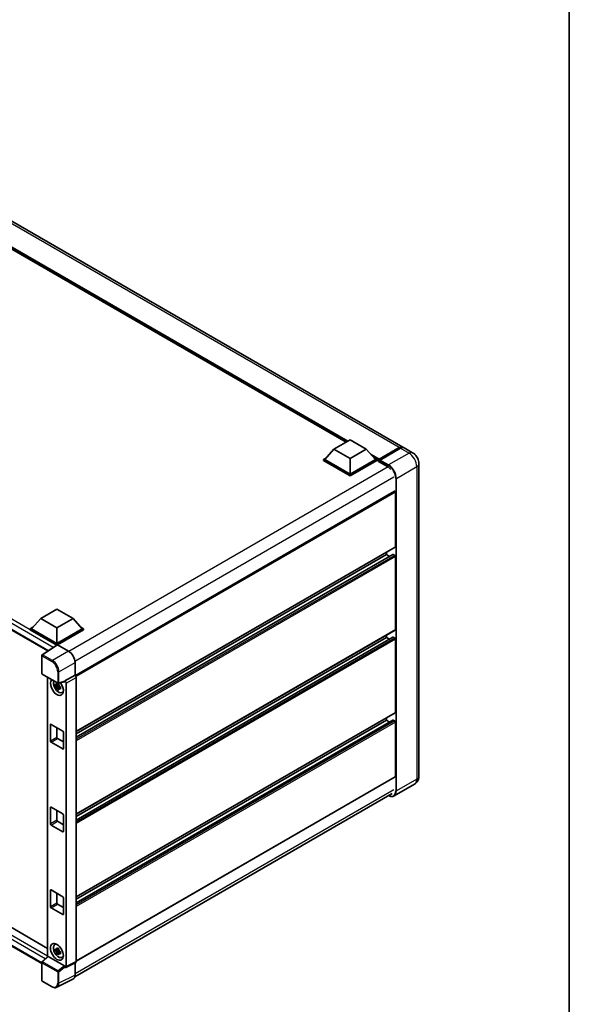
# Model space of a CAD drawing. Units: millimetres. Extents: x 0 to 12191, y 0 to 1546.
# Drawn here: x 1009 to 1173, y 186 to 480 of the extents above; entities that cross this region are included whole.
import ezdxf

# ---------------------------------------------------------------- set-up
doc = ezdxf.new("R2010")
doc.units = ezdxf.units.MM
doc.header["$LTSCALE"] = 3
for name, color, linetype, lineweight in [('Border (ISO)', 7, 'Continuous', 35), ('Visible (ISO)', 7, 'Continuous', 35), ('Visible Narrow (ISO)', 7, 'Continuous', 25)]:
    doc.layers.add(name, color=color, linetype=linetype, lineweight=lineweight)

# ---------------------------------------------------------------- blocks, each defined once
blk = doc.blocks.new('図面枠 tk図枠')
at = {"layer": 'Border (ISO)'}
blk.add_line((405.5, 289), (405.5, 8), dxfattribs=at)

msp = doc.modelspace()

# ---------------------------------------------------------------- linework, layer by layer
at = {"layer": 'Visible (ISO)'}
for p, q in [((1123.3447, 352.0487), (967.9098, 441.7891)), ((1106.399, 353.5424), (969.1716, 432.7706)), ((865.4542, 378.9002), (1017.3226, 291.2189)), ((1102.7376, 351.4285), (1107.5588, 354.212)), ((1107.5588, 354.212), (1112.38, 351.4285)), ((1102.7376, 351.4285), (1099.9992, 348.3555)), ((1107.5588, 348.645), (1102.7376, 351.4285)), ((1112.38, 351.4285), (1107.5588, 348.645)), ((1112.38, 351.4285), (1115.1184, 348.3555)), ((1116.1109, 348.1952), (1122.282, 351.7581)), ((1116.1984, 348.4446), (1122.2538, 351.9407)), ((1122.6395, 351.718), (1116.5648, 348.2107)), ((1126.2374, 350.3786), (1123.7304, 351.826)), ((1099.6135, 348.3555), (1100.4079, 348.8141)), ((1099.6135, 348.0437), (1099.6135, 348.3555)), ((1107.5588, 343.7683), (1099.6135, 348.3555)), ((1107.5588, 343.4565), (1099.6135, 348.0437)), ((1107.5588, 343.9909), (1099.9992, 348.3555)), ((1107.5588, 348.645), (1107.5588, 343.9909)), ((1115.1184, 348.3555), (1107.5588, 343.9909)), ((1115.5041, 348.3555), (1107.5588, 343.7683)), ((1115.5041, 348.0437), (1107.5588, 343.4565)), ((1114.7097, 348.8141), (1115.5041, 348.3555)), ((1115.5041, 348.0437), (1115.5041, 348.3555)), ((1116.0827, 347.9515), (1115.5041, 348.2855)), ((1116.0827, 348.0437), (1116.0827, 348.2441)), ((1116.0827, 347.8211), (1116.0827, 348.1328)), ((1116.0827, 347.8211), (1118.6861, 346.318)), ((1116.4684, 348.0215), (1116.1791, 348.1885)), ((1116.4684, 348.0437), (1116.4684, 348.0215)), ((1128.0997, 347.153), (1128.0997, 253.8497)), ((1107.5588, 343.4565), (1107.5588, 343.7683)), ((1120.7675, 338.9273), (1025.5443, 283.9502)), ((1121.0967, 322.3241), (1121.0967, 338.5798)), ((1121.0402, 322.1992), (1025.8301, 267.2297)), ((1118.3968, 319.9859), (1118.3968, 320.6731)), ((1120.3592, 320.0386), (1025.8301, 265.4622)), ((1118.3968, 319.9859), (1025.8301, 266.5425)), ((1119.3324, 319.4458), (1118.3968, 319.9859)), ((1120.9039, 319.7633), (1120.441, 320.0305)), ((1121.0967, 297.6065), (1121.0967, 319.4292)), ((1015.2235, 300.9022), (1020.0447, 303.6857)), ((1020.0447, 303.6857), (1024.8659, 300.9022)), ((1015.2235, 300.9022), (1012.4851, 297.8292)), ((1020.0447, 298.1187), (1015.2235, 300.9022)), ((1024.8659, 300.9022), (1020.0447, 298.1187)), ((1024.8659, 300.9022), (1027.6043, 297.8292)), ((1012.0994, 297.8292), (1012.8938, 298.2879)), ((1012.0994, 297.5174), (1012.0994, 297.8292)), ((1020.0447, 293.242), (1012.0994, 297.8292)), ((1019.9738, 292.9712), (1012.0994, 297.5174)), ((1020.0447, 293.4647), (1012.4851, 297.8292)), ((1020.0447, 298.1187), (1020.0447, 293.4647)), ((1027.6043, 297.8292), (1020.0447, 293.4647)), ((1027.99, 297.8292), (1020.0447, 293.242)), ((1027.99, 297.5174), (1020.2376, 293.0416)), ((1121.0402, 297.4817), (1025.8301, 242.5121)), ((1027.1956, 298.2879), (1027.99, 297.8292)), ((1027.99, 297.5174), (1027.99, 297.8292)), ((1120.3592, 295.321), (1025.8301, 240.7446)), ((1118.3968, 295.2684), (1025.8301, 241.825)), ((1118.3968, 295.2684), (1118.3968, 295.9555)), ((1119.3324, 294.7282), (1118.3968, 295.2684)), ((1120.9039, 295.0457), (1120.441, 295.3129)), ((1121.0967, 272.8889), (1121.0967, 294.7117)), ((1020.0965, 293.0523), (1015.6206, 290.0941)), ((1019.9738, 292.9712), (1019.9483, 292.9859)), ((1019.9483, 292.9543), (1019.9483, 292.9859)), ((1020.0447, 293.0181), (1020.0447, 293.242)), ((1020.2374, 293.0416), (1023.5171, 291.1481)), ((867.7918, 288.755), (1017.253, 202.4635)), ((1015.4982, 284.5616), (1015.4982, 289.8666)), ((1025.4444, 287.8099), (1025.4444, 284.023)), ((1015.4982, 197.9669), (865.4542, 284.5948)), ((1015.6346, 284.3254), (1020.3252, 281.6173)), ((1017.253, 283.391), (1017.253, 199.977)), ((1025.4444, 284.023), (1022.4507, 282.2946)), ((1022.4507, 282.2946), (1022.4509, 282.2944)), ((1022.4507, 282.1937), (1022.4507, 282.2946)), ((1025.4444, 284.023), (1025.4447, 284.0228)), ((1025.8301, 283.3552), (1025.8301, 198.5133)), ((1020.6129, 280.9842), (1019.5773, 280.7665)), ((1020.0764, 279.9021), (1020.7827, 280.6901)), ((1020.5739, 281.4039), (1020.2986, 281.245)), ((1020.2986, 280.6067), (1020.7383, 280.8605)), ((1022.369, 282.0539), (1020.5283, 281.5891)), ((1020.6129, 281.264), (1020.6129, 281.3827)), ((1020.6129, 280.9842), (1020.6129, 281.044)), ((1020.6888, 280.9404), (1020.6129, 280.9842)), ((1020.7827, 280.6901), (1020.7827, 280.7777)), ((1020.7827, 280.6901), (1020.8345, 280.6602)), ((1021.1267, 280.4464), (1020.8514, 280.2875)), ((1021.025, 280.5502), (1021.1278, 280.4909)), ((1022.8364, 281.6268), (1022.8364, 197.0181)), ((1021.5678, 278.8241), (1021.9463, 278.9916)), ((1121.0402, 272.7641), (1025.8301, 217.7945)), ((1120.3592, 270.6034), (1025.8301, 216.027)), ((1118.3968, 270.5508), (1025.8301, 217.1074)), ((1118.3968, 270.5508), (1118.3968, 271.2379)), ((1119.3324, 270.0106), (1118.3968, 270.5508)), ((1120.9039, 270.3281), (1120.441, 270.5953)), ((1018.1162, 264.3157), (1018.1162, 269.2147)), ((1018.3091, 269.326), (1021.7803, 267.3219)), ((1020.0447, 268.324), (1020.0447, 265.4291)), ((1121.0967, 253.7384), (1121.0967, 269.9941)), ((1020.2376, 265.0951), (1021.9732, 264.093)), ((1021.9732, 266.9879), (1021.9732, 262.0889)), ((1021.7803, 261.9776), (1018.3091, 263.9817)), ((1121.0402, 253.6135), (1025.8301, 198.644)), ((1126.7829, 251.4608), (1120.7082, 247.9536)), ((1025.3805, 193.9723), (1120.1062, 248.6622)), ((1018.1162, 239.5981), (1018.1162, 244.4971)), ((1018.3091, 244.6085), (1021.7803, 242.6043)), ((1020.0447, 243.6064), (1020.0447, 240.7116)), ((1021.9732, 242.2703), (1021.9732, 237.3713)), ((1021.7803, 237.26), (1018.3091, 239.2641)), ((1020.2376, 240.3775), (1021.9732, 239.3755)), ((1018.1162, 214.8806), (1018.1162, 219.7795)), ((1018.3091, 219.8909), (1021.7803, 217.8868)), ((1020.0447, 218.8888), (1020.0447, 215.994)), ((1021.9732, 217.5527), (1021.9732, 212.6538)), ((1021.7803, 212.5424), (1018.3091, 214.5465)), ((1020.2376, 215.66), (1021.9732, 214.6579)), ((1019.3894, 203.5454), (1019.7238, 203.7894)), ((1015.5857, 198.4337), (1017.2944, 200.0153)), ((1022.2594, 197.2349), (1017.4443, 200.0149)), ((1020.6129, 201.9324), (1019.5773, 201.7148)), ((1020.0764, 200.8504), (1020.7827, 201.6384)), ((1020.5739, 202.3522), (1020.2986, 202.1933)), ((1020.2986, 201.5549), (1020.7383, 201.8088)), ((1020.6129, 202.2122), (1020.6129, 202.331)), ((1020.6129, 201.9324), (1020.6129, 201.9922)), ((1020.6888, 201.8886), (1020.6129, 201.9324)), ((1020.7827, 201.6384), (1020.7827, 201.726)), ((1020.7827, 201.6384), (1020.8345, 201.6085)), ((1021.1267, 201.3947), (1020.8514, 201.2358)), ((1021.025, 201.4985), (1021.1278, 201.4392)), ((1021.5678, 199.7724), (1021.9463, 199.9399)), ((1015.4982, 192.9285), (1015.4982, 198.2335)), ((1025.7076, 198.2585), (1022.7139, 196.7633)), ((1025.4444, 198.127), (1025.4444, 194.5039)), ((1022.4507, 196.7957), (1022.4507, 196.8965)), ((1022.4509, 196.7956), (1022.4507, 196.7957)), ((1018.5906, 190.9857), (1015.6346, 192.6924)), ((1024.8317, 193.2299), (1020.0319, 190.8328))]:
    msp.add_line(p, q, dxfattribs=at)
for centre, start, end in [((1015.771, 289.8666), 123.461292, 180), ((1015.771, 284.5616), 180, 240), ((1020.4615, 281.8535), 240, 284.173003), ((1015.771, 198.2335), 132.789481, 180), ((1015.771, 192.9285), 180, 240)]:
    msp.add_arc(centre, 0.2727, start, end, dxfattribs=at)
for centre, major_axis, ratio, start_param, end_param in [((1122.2538, 350.1592), (1.0909, 1.8895), 0.57735027, 6.10547471, 7.06858347), ((1122.6395, 349.9365), (1.0909, 1.8895), 0.57735027, 0, 0.78539816), ((1116.1984, 348.311), (0.0818, 0.1417), 0.57735027, 0.78539816, 2.35619449), ((1116.1791, 348.0771), (-0.0682, 0.1181), 0.57735027, 5.49778714, 7.06858347), ((1116.5648, 348.0994), (-0.0682, -0.1181), 0.57735027, 3.92699082, 5.49778714), ((1118.6861, 344.2025), (1.2955, -2.2438), 0.57735027, 1.78638258, 2.35619449), ((1120.9039, 338.6911), (-0.1364, 0.2362), 0.57735027, 3.92699082, 6.28318531), ((1120.9039, 322.4354), (0.1364, -0.2362), 0.57735027, 0, 0.78539816), ((1120.441, 319.8969), (-0.0818, 0.1417), 0.57735027, 5.49778714, 6.28318531), ((1120.9039, 319.5406), (-0.1364, 0.2362), 0.57735027, 3.92699082, 5.49778714), ((1120.9039, 297.7179), (0.1364, -0.2362), 0.57735027, 0, 0.78539816), ((1120.441, 295.1793), (-0.0818, 0.1417), 0.57735027, 5.49778714, 6.28318531), ((1120.9039, 294.823), (-0.1364, 0.2362), 0.57735027, 3.92699082, 5.49778714), ((1019.9483, 292.3178), (0.4091, 0.7086), 0.57735027, 0.78539816, 1.17435442), ((1020.2377, 292.8187), (-0.1365, 0.2365), 0.5766475, 5.49839613, 6.31804944), ((1023.5148, 288.9213), (-1.3636, 2.3619), 0.5780539, 3.9275998, 5.49717816), ((1020.0447, 280.4601), (1.3636, -2.3619), 0.57735027, 3.29297256, 8.06771222), ((1020.5461, 280.7496), (-1.0913, 1.8901), 0.57735027, 0.35706869, 3.53279276), ((1022.2578, 282.3071), (-0.1328, 0.2448), 0.5718249, 2.9967698, 3.95327169), ((1022.4505, 281.8491), (0.2727, -0.4724), 0.5780539, 0.78600715, 2.3555855), ((1025.4442, 283.5775), (-0.2727, 0.4724), 0.5780539, 3.9275998, 5.49717816), ((1020.3114, 280.614), (-0.4269, 0.7395), 0.57735027, 5.97330265, 6.59306797), ((1020.3114, 280.614), (-0.4269, 0.7395), 0.57735027, 1.26091366, 1.88067899), ((1020.3114, 280.614), (0.4269, -0.7395), 0.57735027, 1.26091366, 1.88067899), ((1020.3114, 280.614), (0.4269, -0.7395), 0.57735027, 5.97330265, 6.59306797), ((1021.2018, 281.1281), (1.3636, -2.3619), 0.57735027, 5.62163033, 5.84503628), ((1120.441, 270.4617), (-0.0818, 0.1417), 0.57735027, 5.49778714, 6.28318531), ((1120.9039, 273.0003), (0.1364, -0.2362), 0.57735027, 0, 0.78539816), ((1018.3091, 269.1034), (-0.1364, 0.2362), 0.57735027, 5.49778714, 7.06858347), ((1120.9039, 270.1054), (-0.1364, 0.2362), 0.57735027, 3.92699082, 5.49778714), ((1020.2376, 265.3178), (0.1364, -0.2362), 0.57735027, 3.92699082, 5.49778714), ((1021.7803, 267.0992), (-0.1364, 0.2362), 0.57735027, 3.92699082, 5.49778714), ((1018.3091, 264.2044), (0.1364, -0.2362), 0.57735027, 3.92699082, 5.49778714), ((1021.7803, 262.2003), (0.1364, -0.2362), 0.57735027, 5.49778714, 7.06858347), ((1120.9039, 253.8497), (0.1364, -0.2362), 0.57735027, 0, 0.78539816), ((1018.3091, 244.3858), (-0.1364, 0.2362), 0.57735027, 5.49778714, 7.06858347), ((1021.7803, 242.3817), (-0.1364, 0.2362), 0.57735027, 3.92699082, 5.49778714), ((1018.3091, 239.4868), (0.1364, -0.2362), 0.57735027, 3.92699082, 5.49778714), ((1020.2376, 240.6002), (0.1364, -0.2362), 0.57735027, 3.92699082, 5.49778714), ((1021.7803, 237.4827), (0.1364, -0.2362), 0.57735027, 5.49778714, 7.06858347), ((1018.3091, 219.6682), (-0.1364, 0.2362), 0.57735027, 5.49778714, 7.06858347), ((1021.7803, 217.6641), (-0.1364, 0.2362), 0.57735027, 3.92699082, 5.49778714), ((1018.3091, 214.7692), (0.1364, -0.2362), 0.57735027, 3.92699082, 5.49778714), ((1020.2376, 215.8826), (0.1364, -0.2362), 0.57735027, 3.92699082, 5.49778714), ((1021.7803, 212.7651), (0.1364, -0.2362), 0.57735027, 5.49778714, 7.06858347), ((1020.5461, 201.6979), (-1.0913, 1.8901), 0.57735027, 5.8919852, 9.81597807), ((1021.2018, 202.0764), (1.3636, -2.3619), 0.57735027, 3.57974168, 3.80314763), ((1017.446, 199.784), (0.1328, -0.2448), 0.5718249, 2.39113693, 3.28641551), ((1020.3114, 201.5623), (-0.4269, 0.7395), 0.57735027, 5.97330265, 6.59306797), ((1020.3114, 201.5623), (-0.4269, 0.7395), 0.57735027, 1.26091366, 1.88067899), ((1020.3114, 201.5623), (0.4269, -0.7395), 0.57735027, 1.26091366, 1.88067899), ((1020.3114, 201.5623), (0.4269, -0.7395), 0.57735027, 5.97330265, 6.59306797), ((1021.2018, 202.0764), (1.3636, -2.3619), 0.57735027, 5.62163033, 5.84503628), ((1022.2578, 197.006), (0.1314, -0.2428), 0.58179756, 0.82141755, 2.38355232), ((1022.4505, 197.2415), (0.2731, -0.473), 0.5766475, 5.49839613, 7.06797448), ((1025.4442, 198.7366), (0.2731, -0.473), 0.5766475, 6.24832118, 7.06797448), ((1023.5148, 195.6207), (1.3653, -2.3648), 0.5766475, 6.24832118, 7.06797448)]:
    msp.add_ellipse(centre, major_axis=major_axis, ratio=ratio, start_param=start_param, end_param=end_param, dxfattribs=at)
msp.add_ellipse((1020.0447, 201.4084), major_axis=(-1.3636, 2.3619), ratio=0.57735027, dxfattribs=at)
for points, knots in [([(1122.282, 351.7581), (1122.3571, 351.8014), (1122.4327, 351.8383), (1122.5839, 351.898), (1122.6595, 351.9208), (1122.8092, 351.951), (1122.8833, 351.9585), (1123.0283, 351.9569), (1123.0991, 351.9478), (1123.1786, 351.927), (1123.1903, 351.9237), (1123.2018, 351.9201)], [1.570796327, 1.570796327, 1.570796327, 1.570796327, 1.727875959, 1.727875959, 1.884955592, 1.884955592, 2.042035225, 2.042035225, 2.199114858, 2.199114858, 2.226350272, 2.226350272, 2.226350272, 2.226350272]), ([(1128.0997, 347.153), (1128.0997, 347.4442), (1128.0616, 347.7116), (1127.9398, 348.2151), (1127.8552, 348.4513), (1127.6479, 348.9006), (1127.5249, 349.1135), (1127.2395, 349.5178), (1127.0773, 349.709), (1126.7021, 350.0663), (1126.4895, 350.233), (1126.2374, 350.3786)], [4.71238898, 4.71238898, 4.71238898, 4.71238898, 5.02654825, 5.02654825, 5.34070751, 5.34070751, 5.65486678, 5.65486678, 5.96902604, 5.96902604, 6.28318531, 6.28318531, 6.28318531, 6.28318531]), ([(1019.5773, 280.7665), (1019.5684, 280.8746), (1019.5643, 280.9822), (1019.5643, 281.1838), (1019.5684, 281.2931), (1019.5773, 281.4049)], [4.331071921, 4.331071921, 4.331071921, 4.331071921, 4.398975087, 4.398975087, 4.466878254, 4.466878254, 4.466878254, 4.466878254]), ([(1019.5773, 281.4049), (1019.6256, 281.3635), (1019.6748, 281.3227), (1019.7413, 281.2694), (1019.7579, 281.2562), (1019.7746, 281.2431)], [4.4863158772, 4.4863158772, 4.4863158772, 4.4863158772, 4.5307133937, 4.5307133937, 4.5453911286, 4.5453911286, 4.5453911286, 4.5453911286]), ([(1019.7746, 280.6048), (1019.7579, 280.6179), (1019.7413, 280.631), (1019.6748, 280.6843), (1019.6256, 280.7251), (1019.5773, 280.7665)], [4.8174915459, 4.8174915459, 4.8174915459, 4.8174915459, 4.8321692807, 4.8321692807, 4.8765667973, 4.8765667973, 4.8765667973, 4.8765667973]), ([(1020.035, 281.3935), (1020.0379, 281.4179), (1020.041, 281.4425), (1020.054, 281.5416), (1020.0647, 281.617), (1020.0764, 281.693)], [4.8174915459, 4.8174915459, 4.8174915459, 4.8174915459, 4.8321692807, 4.8321692807, 4.8765667973, 4.8765667973, 4.8765667973, 4.8765667973]), ([(1020.0764, 279.9021), (1020.0647, 279.9646), (1020.054, 280.0276), (1020.041, 280.1118), (1020.0379, 280.1328), (1020.035, 280.1538)], [4.4863158772, 4.4863158772, 4.4863158772, 4.4863158772, 4.5307133937, 4.5307133937, 4.5453911286, 4.5453911286, 4.5453911286, 4.5453911286]), ([(1020.0764, 281.693), (1020.1655, 281.6378), (1020.2566, 281.5835), (1020.4312, 281.4827), (1020.528, 281.4286), (1020.6292, 281.3739)], [4.331071921, 4.331071921, 4.331071921, 4.331071921, 4.398975087, 4.398975087, 4.466878254, 4.466878254, 4.466878254, 4.466878254]), ([(1020.6292, 279.5829), (1020.528, 279.6311), (1020.4312, 279.6822), (1020.2566, 279.783), (1020.1655, 279.8404), (1020.0764, 279.9021)], [4.331071921, 4.331071921, 4.331071921, 4.331071921, 4.398975087, 4.398975087, 4.466878254, 4.466878254, 4.466878254, 4.466878254]), ([(1020.6292, 281.3739), (1020.6175, 281.2978), (1020.6068, 281.2224), (1020.5939, 281.1233), (1020.5908, 281.0987), (1020.5878, 281.0743)], [4.4863158772, 4.4863158772, 4.4863158772, 4.4863158772, 4.5307133937, 4.5307133937, 4.5453911286, 4.5453911286, 4.5453911286, 4.5453911286]), ([(1020.5878, 279.8346), (1020.5908, 279.8136), (1020.5939, 279.7927), (1020.6068, 279.7084), (1020.6175, 279.6455), (1020.6292, 279.5829)], [4.8174915459, 4.8174915459, 4.8174915459, 4.8174915459, 4.8321692807, 4.8321692807, 4.8765667973, 4.8765667973, 4.8765667973, 4.8765667973]), ([(1020.8482, 280.6233), (1020.8708, 280.6137), (1020.8936, 280.6041), (1020.986, 280.5657), (1021.0566, 280.5373), (1021.1283, 280.5094)], [4.8174915459, 4.8174915459, 4.8174915459, 4.8174915459, 4.8321692807, 4.8321692807, 4.8765667973, 4.8765667973, 4.8765667973, 4.8765667973]), ([(1021.1283, 279.8711), (1021.0566, 279.899), (1020.986, 279.9273), (1020.8936, 279.9657), (1020.8708, 279.9753), (1020.8482, 279.9849)], [4.4863158772, 4.4863158772, 4.4863158772, 4.4863158772, 4.5307133937, 4.5307133937, 4.5453911286, 4.5453911286, 4.5453911286, 4.5453911286]), ([(1021.1283, 280.5094), (1021.1251, 280.3944), (1021.1236, 280.2835), (1021.1236, 280.0819), (1021.1251, 279.9758), (1021.1283, 279.8711)], [4.331071921, 4.331071921, 4.331071921, 4.331071921, 4.398975087, 4.398975087, 4.466878254, 4.466878254, 4.466878254, 4.466878254]), ([(1126.7829, 251.4608), (1126.9828, 251.5762), (1127.1662, 251.7194), (1127.4788, 252.0358), (1127.6082, 252.2083), (1127.8142, 252.5562), (1127.8912, 252.7314), (1128.0054, 253.0714), (1128.0428, 253.2363), (1128.09, 253.5526), (1128.0997, 253.7041), (1128.0997, 253.8497)], [3.926990817, 3.926990817, 3.926990817, 3.926990817, 4.08407045, 4.08407045, 4.241150082, 4.241150082, 4.398229715, 4.398229715, 4.555309348, 4.555309348, 4.71238898, 4.71238898, 4.71238898, 4.71238898]), ([(1120.7082, 247.9536), (1120.6153, 247.9), (1120.5152, 247.8591), (1120.3045, 247.804), (1120.194, 247.7897), (1119.9663, 247.7872), (1119.8491, 247.799), (1119.6111, 247.8471), (1119.4902, 247.8835), (1119.2716, 247.9697), (1119.1742, 248.0153), (1119.077, 248.0679)], [2.35619449, 2.35619449, 2.35619449, 2.35619449, 2.513274123, 2.513274123, 2.670353756, 2.670353756, 2.827433388, 2.827433388, 2.984513021, 2.984513021, 3.110002899, 3.110002899, 3.110002899, 3.110002899]), ([(1019.5773, 201.7148), (1019.5684, 201.8229), (1019.5643, 201.9305), (1019.5643, 202.1321), (1019.5684, 202.2414), (1019.5773, 202.3532)], [4.331071921, 4.331071921, 4.331071921, 4.331071921, 4.398975087, 4.398975087, 4.466878254, 4.466878254, 4.466878254, 4.466878254]), ([(1019.5773, 202.3532), (1019.6256, 202.3118), (1019.6748, 202.271), (1019.7413, 202.2177), (1019.7579, 202.2045), (1019.7746, 202.1914)], [4.4863158772, 4.4863158772, 4.4863158772, 4.4863158772, 4.5307133937, 4.5307133937, 4.5453911286, 4.5453911286, 4.5453911286, 4.5453911286]), ([(1019.7746, 201.5531), (1019.7579, 201.5662), (1019.7413, 201.5793), (1019.6748, 201.6326), (1019.6256, 201.6734), (1019.5773, 201.7148)], [4.8174915459, 4.8174915459, 4.8174915459, 4.8174915459, 4.8321692807, 4.8321692807, 4.8765667973, 4.8765667973, 4.8765667973, 4.8765667973]), ([(1020.035, 202.3418), (1020.0379, 202.3662), (1020.041, 202.3907), (1020.054, 202.4899), (1020.0647, 202.5653), (1020.0764, 202.6413)], [4.8174915459, 4.8174915459, 4.8174915459, 4.8174915459, 4.8321692807, 4.8321692807, 4.8765667973, 4.8765667973, 4.8765667973, 4.8765667973]), ([(1020.0764, 200.8504), (1020.0647, 200.9129), (1020.054, 200.9759), (1020.041, 201.0601), (1020.0379, 201.0811), (1020.035, 201.1021)], [4.4863158772, 4.4863158772, 4.4863158772, 4.4863158772, 4.5307133937, 4.5307133937, 4.5453911286, 4.5453911286, 4.5453911286, 4.5453911286]), ([(1020.0764, 202.6413), (1020.1655, 202.5861), (1020.2566, 202.5318), (1020.4312, 202.431), (1020.528, 202.3769), (1020.6292, 202.3221)], [4.331071921, 4.331071921, 4.331071921, 4.331071921, 4.398975087, 4.398975087, 4.466878254, 4.466878254, 4.466878254, 4.466878254]), ([(1020.6292, 200.5312), (1020.528, 200.5794), (1020.4312, 200.6305), (1020.2566, 200.7313), (1020.1655, 200.7886), (1020.0764, 200.8504)], [4.331071921, 4.331071921, 4.331071921, 4.331071921, 4.398975087, 4.398975087, 4.466878254, 4.466878254, 4.466878254, 4.466878254]), ([(1020.6292, 202.3221), (1020.6175, 202.2461), (1020.6068, 202.1707), (1020.5939, 202.0716), (1020.5908, 202.047), (1020.5878, 202.0226)], [4.4863158772, 4.4863158772, 4.4863158772, 4.4863158772, 4.5307133937, 4.5307133937, 4.5453911286, 4.5453911286, 4.5453911286, 4.5453911286]), ([(1020.5878, 200.7829), (1020.5908, 200.7619), (1020.5939, 200.7409), (1020.6068, 200.6567), (1020.6175, 200.5937), (1020.6292, 200.5312)], [4.8174915459, 4.8174915459, 4.8174915459, 4.8174915459, 4.8321692807, 4.8321692807, 4.8765667973, 4.8765667973, 4.8765667973, 4.8765667973]), ([(1020.8482, 201.5716), (1020.8708, 201.5619), (1020.8936, 201.5524), (1020.986, 201.514), (1021.0566, 201.4856), (1021.1283, 201.4577)], [4.8174915459, 4.8174915459, 4.8174915459, 4.8174915459, 4.8321692807, 4.8321692807, 4.8765667973, 4.8765667973, 4.8765667973, 4.8765667973]), ([(1021.1283, 200.8193), (1021.0566, 200.8472), (1020.986, 200.8756), (1020.8936, 200.914), (1020.8708, 200.9236), (1020.8482, 200.9332)], [4.4863158772, 4.4863158772, 4.4863158772, 4.4863158772, 4.5307133937, 4.5307133937, 4.5453911286, 4.5453911286, 4.5453911286, 4.5453911286]), ([(1021.1283, 201.4577), (1021.1251, 201.3426), (1021.1236, 201.2318), (1021.1236, 201.0302), (1021.1251, 200.9241), (1021.1283, 200.8193)], [4.331071921, 4.331071921, 4.331071921, 4.331071921, 4.398975087, 4.398975087, 4.466878254, 4.466878254, 4.466878254, 4.466878254]), ([(1020.0319, 190.8328), (1019.9474, 190.7906), (1019.8572, 190.7594), (1019.6707, 190.7196), (1019.5744, 190.711), (1019.3792, 190.7147), (1019.2804, 190.7271), (1019.0824, 190.7707), (1018.9832, 190.8019), (1018.7858, 190.8814), (1018.6876, 190.9297), (1018.5906, 190.9857)], [0.03486413, 0.03486413, 0.03486413, 0.03486413, 0.184849139, 0.184849139, 0.334834148, 0.334834148, 0.484819157, 0.484819157, 0.634804167, 0.634804167, 0.784789176, 0.784789176, 0.784789176, 0.784789176])]:
    msp.add_open_spline(points, degree=3, knots=knots, dxfattribs=at)
for points, weights in [([(1020.2986, 281.245), (1020.1066, 281.2524), (1019.7746, 281.2431)], [1.35956394726, 1.22656475141, 1.03074466748]), ([(1019.7746, 280.6048), (1020.1066, 280.614), (1020.2986, 280.6067)], [1.03074466748, 1.22656475141, 1.35956394726]), ([(1020.035, 281.3935), (1020.209, 281.3114), (1020.2986, 281.245)], [1.03074466748, 1.22656475141, 1.35956394726]), ([(1020.2986, 280.6067), (1020.209, 280.4368), (1020.035, 280.1538)], [1.35956394726, 1.22656475141, 1.03074466748]), ([(1020.5878, 279.8346), (1020.7618, 280.1176), (1020.8514, 280.2875)], [1.03074466748, 1.22656475141, 1.35956394726]), ([(1020.8514, 280.2875), (1020.8641, 280.1767), (1020.8482, 279.9849)], [1.35956394726, 1.22656475141, 1.03074466748]), ([(1020.2986, 202.1933), (1020.1066, 202.2006), (1019.7746, 202.1914)], [1.35956394726, 1.22656475141, 1.03074466748]), ([(1019.7746, 201.5531), (1020.1066, 201.5623), (1020.2986, 201.5549)], [1.03074466748, 1.22656475141, 1.35956394726]), ([(1020.035, 202.3418), (1020.209, 202.2597), (1020.2986, 202.1933)], [1.03074466748, 1.22656475141, 1.35956394726]), ([(1020.2986, 201.5549), (1020.209, 201.385), (1020.035, 201.1021)], [1.35956394726, 1.22656475141, 1.03074466748]), ([(1020.5878, 200.7829), (1020.7618, 201.0659), (1020.8514, 201.2358)], [1.03074466748, 1.22656475141, 1.35956394726]), ([(1020.8514, 201.2358), (1020.8641, 201.125), (1020.8482, 200.9332)], [1.35956394726, 1.22656475141, 1.03074466748])]:
    msp.add_rational_spline(points, weights, degree=2, dxfattribs=at)
at = {"layer": 'Visible Narrow (ISO)'}
for p, q in [((1122.2538, 351.9407), (966.8189, 441.681)), ((1106.8839, 353.8223), (967.478, 434.3083)), ((1106.6524, 353.6887), (967.9685, 433.7579)), ((1106.4789, 353.5885), (968.3363, 433.3451)), ((1018.8948, 292.258), (865.2848, 380.9448)), ((865.2848, 379.2747), (1017.546, 291.3666)), ((1019.9483, 292.9859), (865.8633, 381.9469)), ((1116.1984, 348.4446), (1113.8105, 349.8232)), ((1116.1791, 348.1885), (1122.3502, 351.7514)), ((1125.1465, 350.2705), (1119.0718, 346.7633)), ((1122.3502, 351.7514), (1122.5238, 351.6512)), ((1122.6395, 351.718), (1125.1465, 350.2705)), ((1116.0827, 348.2441), (1114.301, 349.2728)), ((1116.0827, 348.0437), (1114.6688, 348.86)), ((1116.4684, 348.0437), (1118.9754, 346.5963)), ((1119.0718, 346.7633), (1116.5648, 348.2107)), ((1118.9555, 346.1395), (1023.6101, 291.0918)), ((1121.386, 342.7551), (1127.4607, 346.2623)), ((1127.4607, 346.2623), (1127.4607, 252.959)), ((1120.6146, 343.0891), (1025.4256, 288.1317)), ((1121.1931, 342.7551), (1121.1931, 249.4518)), ((1121.386, 249.4518), (1121.386, 342.7551)), ((1121.0967, 338.5798), (1025.7961, 283.5579)), ((1121.0967, 322.3241), (1025.8301, 267.3219)), ((1120.441, 320.0305), (1025.8301, 265.4069)), ((1120.9039, 319.7633), (1025.8301, 264.8724)), ((1121.0967, 319.4292), (1025.8301, 264.4271)), ((1121.0967, 297.6065), (1025.8301, 242.6043)), ((1120.441, 295.3129), (1025.8301, 240.6893)), ((1120.9039, 295.0457), (1025.8301, 240.1548)), ((1121.0967, 294.7117), (1025.8301, 239.7095)), ((1015.7642, 290.0852), (1020.2374, 293.0416)), ((1023.5171, 291.1481), (1018.7202, 288.3786)), ((1015.5781, 289.7552), (1018.5341, 288.0486)), ((1015.5781, 284.4502), (1015.5781, 289.7552)), ((1018.7202, 288.3786), (1015.7642, 290.0852)), ((1016.5368, 199.3141), (865.2848, 286.6395)), ((865.8633, 287.6415), (1017.253, 200.2366)), ((1020.6475, 285.0404), (1025.4444, 287.8099)), ((865.2848, 284.9694), (1015.4984, 198.2435)), ((1020.2687, 281.7422), (1015.5781, 284.4502)), ((1020.2687, 285.0442), (1020.2687, 281.7422)), ((1020.6475, 281.7383), (1020.6475, 285.0404)), ((1022.4507, 282.1937), (1020.6475, 281.7383)), ((1025.4447, 284.0228), (1022.4509, 282.2944)), ((1022.8364, 281.6268), (1025.8301, 283.3552)), ((1121.0967, 272.8889), (1025.8301, 217.8868)), ((1120.441, 270.5953), (1025.8301, 215.9717)), ((1018.1162, 269.2147), (1018.3091, 269.326)), ((1120.9039, 270.3281), (1025.8301, 215.4373)), ((1121.0967, 269.9941), (1025.8301, 214.9919)), ((1020.0447, 265.4291), (1018.1162, 264.3157)), ((1018.3091, 263.9817), (1020.2376, 265.0951)), ((1021.9732, 262.0889), (1021.7803, 261.9776)), ((1121.0967, 253.7384), (1025.8301, 198.7362)), ((1127.4607, 252.959), (1121.386, 249.4518)), ((1120.6146, 249.7858), (1025.4444, 194.8393)), ((1018.1162, 244.4971), (1018.3091, 244.6085)), ((1020.0447, 240.7116), (1018.1162, 239.5981)), ((1018.3091, 239.2641), (1020.2376, 240.3775)), ((1021.9732, 237.3713), (1021.7803, 237.26)), ((1018.1162, 219.7795), (1018.3091, 219.8909)), ((1020.0447, 215.994), (1018.1162, 214.8806)), ((1018.3091, 214.5465), (1020.2376, 215.66)), ((1021.9732, 212.6538), (1021.7803, 212.5424)), ((1015.7231, 198.4216), (1017.4443, 200.0149)), ((1015.5781, 192.8172), (1015.5781, 198.1222)), ((1015.5781, 198.1222), (1020.2687, 195.4141)), ((1020.4137, 195.7135), (1015.7231, 198.4216)), ((1022.2594, 197.2349), (1020.4137, 195.7135)), ((1025.8301, 198.5133), (1022.8364, 197.0181)), ((1020.2687, 195.4141), (1020.2687, 192.112)), ((1020.6475, 195.4103), (1022.4507, 196.8965)), ((1020.6475, 192.1082), (1020.6475, 195.4103)), ((1025.4444, 194.5039), (1020.6475, 192.1082)), ((1018.5341, 191.1106), (1015.5781, 192.8172))]:
    msp.add_line(p, q, dxfattribs=at)
for centre, major_axis, ratio, start_param, end_param in [((1122.3502, 351.64), (-0.0682, 0.1181), 0.57735027, 5.49778714, 6.28318531), ((1122.3502, 350.1035), (1.0091, 1.7478), 0.57735027, 0.15155638, 0.78539816), ((1125.1465, 348.4891), (1.0909, 1.8895), 0.57735027, 0, 0.78539816), ((1125.1465, 347.5984), (1.6364, -2.8343), 0.57735027, 0.78539816, 2.35619449), ((1125.9179, 347.153), (2.1818, 0), 0.57735027, 5.49778714, 6.28318531), ((1119.0718, 346.652), (0.0682, 0.1181), 0.57735027, 0.78539816, 2.35619449), ((1118.9754, 344.0355), (1.5682, -2.7162), 0.57735027, 0.78539816, 2.35619449), ((1119.0718, 344.0912), (-1.6364, 2.8343), 0.57735027, 3.92699082, 5.49778714), ((1121.2896, 342.8107), (0.1364, 0), 0.57735027, 3.92699082, 5.49778714), ((1015.771, 289.8666), (-0.2727, 0), 0.57735027, 0, 0.78539816), ((1015.771, 289.8666), (-0.1364, -0.2362), 0.57735027, 3.9618974, 5.49778714), ((1015.771, 289.8666), (-0.1504, 0.2275), 0.5766475, 5.463532, 6.28318531), ((1018.7269, 288.1599), (0.1364, 0.2362), 0.57735027, 0.82030475, 2.35619449), ((1018.532, 286.0445), (1.2273, -2.1257), 0.5780539, 0.78600715, 2.3555855), ((1018.7248, 286.1558), (-1.3636, 2.3619), 0.57388586, 3.9275998, 5.49717816), ((1015.771, 284.5616), (-0.2727, 0), 0.57735027, 0, 0.78539816), ((1015.771, 284.5616), (-0.1364, -0.2362), 0.57735027, 5.49778714, 6.28318531), ((1020.4615, 285.1556), (0.2727, 0), 0.57735027, 3.92699082, 5.46288056), ((1020.4615, 281.8535), (0.2727, 0), 0.57735027, 3.92699082, 5.46288056), ((1020.4615, 281.8535), (-0.1364, -0.2362), 0.57735027, 5.49778714, 6.28318531), ((1020.4615, 281.8535), (0.0668, -0.2644), 0.68265399, 0, 0.9565019), ((1125.1465, 254.2951), (1.6364, -2.8343), 0.57735027, 0, 0.78539816), ((1125.9179, 253.8497), (2.1818, 0), 0.57735027, 5.49778714, 6.28318531), ((1118.9754, 250.7322), (1.5682, -2.7162), 0.57735027, 5.56327508, 7.06858347), ((1119.0718, 250.7879), (1.6364, -2.8343), 0.57735027, 0, 0.78539816), ((1121.2896, 249.5074), (0.1364, 0), 0.57735027, 3.92699082, 5.49778714), ((1015.771, 198.2335), (-0.2727, 0), 0.57735027, 0, 0.78539816), ((1015.771, 198.2335), (-0.1364, -0.2362), 0.57735027, 4.17779463, 5.49778714), ((1015.771, 198.2335), (-0.1853, 0.2001), 0.43528024, 5.38790672, 6.28318531), ((1020.4615, 195.5254), (0.1364, 0.2362), 0.57735027, 1.03620198, 2.35619449), ((1020.4615, 195.5254), (-0.2727, 0), 0.57735027, 0.78539816, 2.32128791), ((1020.4615, 195.5254), (-0.1735, 0.2105), 0.39624112, 3.84968252, 5.41181729), ((1015.771, 192.9285), (-0.2727, 0), 0.57735027, 0, 0.78539816), ((1015.771, 192.9285), (-0.1364, -0.2362), 0.57735027, 5.49778714, 6.28318531), ((1018.532, 193.1171), (1.2288, -2.1283), 0.5766475, 5.49839613, 7.06797448), ((1018.7269, 191.2219), (-0.1364, -0.2362), 0.57735027, 5.49778714, 6.28318531), ((1018.7248, 193.2285), (1.3507, -2.3724), 0.57677384, 6.25179868, 7.07145199), ((1020.4615, 192.2234), (0.2727, 0), 0.57735027, 3.92699082, 5.46288056)]:
    msp.add_ellipse(centre, major_axis=major_axis, ratio=ratio, start_param=start_param, end_param=end_param, dxfattribs=at)

# ---------------------------------------------------------------- block references
at = {"xscale": 3, "yscale": 3, "zscale": 3}
msp.add_blockref('図面枠 tk図枠', (-43.5, -24), dxfattribs=at)

doc.saveas('drawing.dxf')
